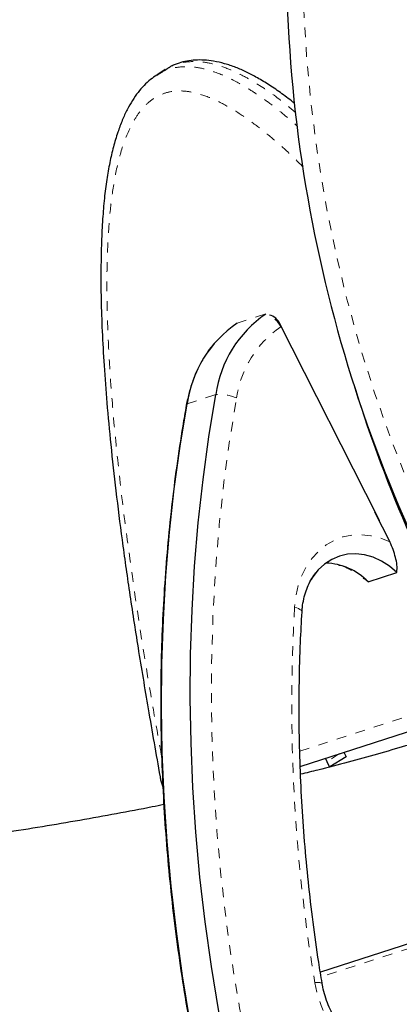
# Model space of a CAD drawing. Units: millimetres. Extents: x -1061 to -546, y -148 to 374.
# Drawn here: x -851 to -848, y -15 to -4 of the extents above; entities that cross this region are included whole.
import ezdxf

# ---------------------------------------------------------------- set-up
doc = ezdxf.new("R2010")
doc.units = ezdxf.units.MM
doc.linetypes.add('PHANTOM', pattern=[0.0127, 0.00635, -0.00127, 0.00127, -0.00127, 0.00127, -0.00127])
doc.layers.add('CONTOUR', color=7, linetype='Continuous')

msp = doc.modelspace()

# ---------------------------------------------------------------- linework, layer by layer
at = {"layer": 'CONTOUR', "linetype": 'Continuous', "lineweight": 25}
for p, q in [((-849.94435, -5.01086), (-850.02826, -5.06387)), ((-849.90188, -4.98733), (-849.93956, -5.0088)), ((-850.02961, -5.06967), (-850.02602, -5.06741)), ((-847.7585, -9.61492), (-848.76809, -7.62299)), ((-848.00594, -8.25688), (-847.96558, -8.38277)), ((-847.79583, -9.5548), (-847.63879, -9.86465)), ((-847.86086, -10.27321), (-847.5659, -10.1778)), ((-847.91198, -10.23514), (-847.90448, -10.24169)), ((-847.86086, -10.27321), (-847.90226, -10.23906)), ((-848.55803, -12.16994), (-847.36211, -11.78312)), ((-848.11147, -12.0255), (-848.08802, -12.07177)), ((-848.28435, -12.12155), (-848.25636, -12.17678)), ((-848.08802, -12.07177), (-848.25304, -12.17602)), ((-846.87568, -13.80818), (-848.35164, -14.28557))]:
    msp.add_line(p, q, dxfattribs=at)
at = {"layer": 'CONTOUR', "linetype": 'PHANTOM', "lineweight": 18}
for p, q in [((-849.20699, -7.61731), (-848.91202, -7.5219)), ((-848.75896, -7.65455), (-848.75376, -7.65127)), ((-849.71992, -8.44478), (-849.42495, -8.34937)), ((-847.79063, -9.55152), (-847.79583, -9.5548)), ((-848.5625, -12.01312), (-847.38365, -11.63183)), ((-848.15416, -12.03931), (-848.28435, -12.12155)), ((-846.85344, -13.85013), (-848.34419, -14.33231))]:
    msp.add_line(p, q, dxfattribs=at)
at = {"layer": 'CONTOUR', "linetype": 'Continuous', "lineweight": 25, "flags": 128}
for points in [[(-848.98343, -16.51156), (-849.10274, -16.05849), (-849.21122, -15.60317), (-849.30878, -15.14603), (-849.39532, -14.68746), (-849.47076, -14.22788), (-849.53505, -13.76771), (-849.58811, -13.30736), (-849.62991, -12.84725), (-849.6604, -12.38778), (-849.67956, -11.92937), (-849.68737, -11.47243), (-849.68382, -11.01738), (-849.66892, -10.56462), (-849.64268, -10.11456), (-849.60513, -9.6676), (-849.55629, -9.22415), (-849.49621, -8.78461), (-849.42495, -8.34937)], [(-848.98343, -16.51156), (-849.10274, -16.05849), (-849.21122, -15.60317), (-849.30878, -15.14603), (-849.39532, -14.68746), (-849.47076, -14.22788), (-849.53505, -13.76771), (-849.58811, -13.30736), (-849.62991, -12.84725), (-849.6604, -12.38778), (-849.67956, -11.92937), (-849.68737, -11.47243), (-849.68382, -11.01738), (-849.66892, -10.56462), (-849.64268, -10.11456), (-849.60513, -9.6676), (-849.55629, -9.22415), (-849.49621, -8.78461), (-849.42495, -8.34937)], [(-849.27839, -16.60697), (-849.39771, -16.15389), (-849.50619, -15.69858), (-849.60374, -15.24143), (-849.69028, -14.78287), (-849.76573, -14.32329), (-849.83001, -13.86312), (-849.88307, -13.40277), (-849.92487, -12.94265), (-849.95536, -12.48318), (-849.97452, -12.02477), (-849.98233, -11.56784), (-849.97879, -11.11278), (-849.96389, -10.66002), (-849.93765, -10.20996), (-849.90009, -9.76301), (-849.85125, -9.31956), (-849.79118, -8.88002), (-849.71992, -8.44478)], [(-849.27839, -16.60697), (-849.39771, -16.15389), (-849.50619, -15.69858), (-849.60374, -15.24143), (-849.69028, -14.78287), (-849.76573, -14.32329), (-849.83001, -13.86312), (-849.88307, -13.40277), (-849.92487, -12.94265), (-849.95536, -12.48318), (-849.97452, -12.02477), (-849.98233, -11.56784), (-849.97879, -11.11278), (-849.96389, -10.66002), (-849.93765, -10.20996), (-849.90009, -9.76301), (-849.85125, -9.31956), (-849.79118, -8.88002), (-849.71992, -8.44478)], [(-847.5659, -10.1778), (-847.64287, -10.11307), (-847.72501, -10.06071), (-847.81074, -10.02173), (-847.89842, -9.99687), (-847.98638, -9.98662), (-848.07293, -9.99115), (-848.15642, -10.0104), (-848.23525, -10.04399), (-848.30792, -10.09128), (-848.37304, -10.15136), (-848.42936, -10.22308), (-848.44538, -10.24835)], [(-847.5659, -10.1778), (-847.64287, -10.11307), (-847.72501, -10.06071), (-847.81074, -10.02173), (-847.89842, -9.99687), (-847.98638, -9.98662), (-848.07293, -9.99115), (-848.15642, -10.0104), (-848.23525, -10.04399), (-848.30792, -10.09128), (-848.37304, -10.15136), (-848.38826, -10.16857)], [(-848.29941, -12.08629), (-848.2986, -12.08859), (-848.28435, -12.12155)]]:
    msp.add_lwpolyline(points, dxfattribs=at)
at = {"layer": 'CONTOUR', "linetype": 'PHANTOM', "lineweight": 18, "flags": 128}
for points in [[(-848.77491, -16.45442), (-848.89287, -16.00647), (-849.00013, -15.5563), (-849.09658, -15.10432), (-849.18214, -14.65094), (-849.25673, -14.19656), (-849.32029, -13.74159), (-849.37275, -13.28645), (-849.41408, -12.83153), (-849.44422, -12.37725), (-849.46317, -11.92403), (-849.47089, -11.47225), (-849.46738, -11.02235), (-849.45265, -10.5747), (-849.42671, -10.12973), (-849.38958, -9.68783), (-849.34129, -9.2494), (-849.2819, -8.81482), (-849.21144, -8.3845)], [(-849.71992, -8.44478), (-849.72624, -8.4537), (-849.72789, -8.45909)], [(-847.63879, -9.86465), (-847.7348, -9.82501), (-847.83245, -9.79975), (-847.93021, -9.78926), (-848.02653, -9.79372), (-848.1199, -9.81305), (-848.20883, -9.84695), (-848.29194, -9.89488), (-848.3679, -9.95609), (-848.43553, -10.02961), (-848.49374, -10.11428), (-848.54163, -10.20877), (-848.57845, -10.31158), (-848.6036, -10.4211), (-848.61669, -10.53559)], [(-848.61669, -10.53559), (-848.59485, -10.542), (-848.57614, -10.5491), (-848.56101, -10.55673), (-848.5498, -10.56471), (-848.54279, -10.57284), (-848.54013, -10.58093), (-848.54014, -10.58258)], [(-848.40801, -14.39332), (-848.38233, -14.51144), (-848.34502, -14.6268), (-848.29665, -14.73759), (-848.238, -14.84205), (-848.16998, -14.93853), (-848.09368, -15.02552), (-848.01029, -15.10164), (-847.92112, -15.16569), (-847.8276, -15.21666), (-847.73118, -15.25375), (-847.63339, -15.27637), (-847.53578, -15.28417), (-847.43988, -15.27702), (-847.3472, -15.25504)]]:
    msp.add_lwpolyline(points, dxfattribs=at)
at = {"layer": 'CONTOUR', "linetype": 'Continuous', "lineweight": 25}
for centre, radius, start, end in [((-834.12905, -3.80736), 14.57255, 178.438605, 210.480586), ((-848.23033, -8.51718), 1.20635, 124.408345, 172.004164), ((-848.90444, -7.67795), 0.14701, 21.951566, 78.397677), ((-848.5253, -8.61258), 1.20635, 124.408345, 172.004164), ((-834.09633, -3.93545), 14.56485, 197.778985, 210.488356), ((-847.9159, -9.69632), 0.17721, 11.762887, 27.346781), ((-848.31635, -10.71814), 0.63674, 44.328284, 88.105939)]:
    msp.add_arc(centre, radius, start, end, dxfattribs=at)
at = {"layer": 'CONTOUR', "linetype": 'PHANTOM', "lineweight": 18}
for centre, radius, start, end in [((-834.12768, -3.77222), 14.4078, 178.438605, 210.480586), ((-849.00062, -7.77075), 0.26814, 25.679587, 62.044497), ((-848.15761, -8.53253), 1.06418, 124.408345, 172.004164), ((-849.3954, -8.83613), 0.48766, 67.838124, 93.474531), ((-831.34881, -11.53602), 17.29683, 176.684251, 189.508396), ((-849.94239, -12.30732), 0.0474, 192.364634, 234.618048), ((-848.37882, -14.51243), 0.12263, 68.387469, 103.770525)]:
    msp.add_arc(centre, radius, start, end, dxfattribs=at)
at = {"layer": 'CONTOUR', "linetype": 'Continuous', "lineweight": 25}
for points, knots in [([(-847.99076, -0.31139), (-847.97147, -0.38139), (-847.91572, -0.5837), (-847.81465, -0.91711), (-847.6839, -1.31077), (-847.54162, -1.7022), (-847.38815, -2.09112), (-847.22353, -2.4772), (-847.04793, -2.86014), (-846.86148, -3.23964), (-846.66432, -3.6154), (-846.45661, -3.98711), (-846.23852, -4.35447), (-846.01023, -4.71721), (-845.77191, -5.07502), (-845.52375, -5.42762), (-845.26596, -5.77474), (-844.99873, -6.11609), (-844.72231, -6.45143), (-844.43677, -6.78037), (-844.18274, -7.05938), (-844.02233, -7.22731), (-843.9626, -7.28985)], [0, 0, 0, 0, 0.02765823, 0.07993345, 0.1322116, 0.18449285, 0.23677699, 0.28906385, 0.34135322, 0.39364493, 0.44593879, 0.49823464, 0.5505323, 0.60283163, 0.65513248, 0.7074347, 0.75973818, 0.81204278, 0.8643484, 0.91665493, 0.96896228, 1, 1, 1, 1]), ([(-848.61668, -5.35683), (-848.65983, -5.32337), (-848.74486, -5.25743), (-848.87246, -5.17029), (-848.99403, -5.09616), (-849.10896, -5.03504), (-849.22144, -4.98601), (-849.33382, -4.94809), (-849.44269, -4.92324), (-849.54351, -4.91145), (-849.63529, -4.91114), (-849.72162, -4.92115), (-849.8044, -4.94267), (-849.86263, -4.96456), (-849.89157, -4.98139), (-849.89612, -4.98404)], [0, 0, 0, 0, 0.104383, 0.20572667, 0.30224589, 0.38905192, 0.47103113, 0.55860955, 0.64425371, 0.7179169, 0.78806078, 0.85494614, 0.91919365, 0.98729744, 1, 1, 1, 1]), ([(-850.0322, -5.06701), (-850.0537, -5.08157), (-850.10033, -5.11314), (-850.16413, -5.17311), (-850.22642, -5.24494), (-850.28425, -5.32843), (-850.33807, -5.42422), (-850.38779, -5.53396), (-850.43476, -5.66073), (-850.47816, -5.8056), (-850.51592, -5.96819), (-850.54678, -6.14452), (-850.57099, -6.33785), (-850.58873, -6.55178), (-850.6001, -6.79285), (-850.60594, -7.06807), (-850.60403, -7.37364), (-850.5931, -7.70533), (-850.57323, -8.05938), (-850.54349, -8.44791), (-850.50327, -8.87776), (-850.4514, -9.34716), (-850.38755, -9.85165), (-850.31159, -10.38902), (-850.22219, -10.96779), (-850.11632, -11.60139), (-850.03721, -12.05711), (-849.99241, -12.30407), (-849.98992, -12.31781)], [0, 0, 0, 0, 0.01205129, 0.02613965, 0.04099409, 0.05687441, 0.07402596, 0.09266201, 0.1129489, 0.1368432, 0.16144163, 0.187469, 0.21525174, 0.24528467, 0.2783586, 0.31602017, 0.35907554, 0.40284787, 0.44957799, 0.50020381, 0.55646009, 0.61840121, 0.68335233, 0.75216417, 0.82581005, 0.90580088, 0.99476096, 1, 1, 1, 1]), ([(-849.44792, -7.8334), (-849.46198, -7.84994), (-849.49491, -7.88868), (-849.52234, -7.9328), (-849.53806, -7.95808)], [0, 0, 0, 0, 0.42682134, 1, 1, 1, 1]), ([(-849.54319, -7.96585), (-849.54714, -7.97175), (-849.57335, -8.01084), (-849.61328, -8.09072), (-849.66176, -8.20505), (-849.70118, -8.32795), (-849.71884, -8.41463), (-849.72789, -8.45907)], [0, 0, 0, 0, 0.041747987, 0.276984398, 0.513262466, 0.750415363, 1, 1, 1, 1]), ([(-849.72789, -8.45907), (-849.74036, -8.53101), (-849.77644, -8.73916), (-849.82854, -9.08658), (-849.8809, -9.50223), (-849.92313, -9.92123), (-849.95536, -10.34317), (-849.97753, -10.76775), (-849.98963, -11.1946), (-849.99165, -11.6234), (-849.98359, -12.05381), (-849.96545, -12.48548), (-849.93726, -12.91807), (-849.89903, -13.35124), (-849.85079, -13.78464), (-849.7926, -14.21792), (-849.72448, -14.65076), (-849.6465, -15.08279), (-849.55875, -15.51368), (-849.46113, -15.94306), (-849.36979, -16.30897), (-849.30935, -16.53124), (-849.28749, -16.61163)], [0, 0, 0, 0, 0.02765859, 0.08002365, 0.13239022, 0.18475799, 0.23712672, 0.28949622, 0.34186634, 0.39423691, 0.44660783, 0.49897899, 0.5513503, 0.60372169, 0.65609311, 0.70846454, 0.76083596, 0.81320737, 0.86557877, 0.91795017, 0.9703216, 1, 1, 1, 1]), ([(-847.5659, -10.1778), (-847.56464, -10.15223), (-847.56223, -10.10346), (-847.57918, -10.02228), (-847.60249, -9.943), (-847.62681, -9.89051), (-847.63879, -9.86465)], [0, 0, 0, 0, 0.26703729, 0.50927728, 0.75823788, 1, 1, 1, 1]), ([(-848.16489, -10.09967), (-848.16002, -10.10062), (-848.13096, -10.10628), (-848.0862, -10.12323), (-848.04711, -10.14447), (-848.03248, -10.15242)], [0, 0, 0, 0, 0.11177412, 0.66751893, 1, 1, 1, 1]), ([(-848.54014, -10.58259), (-848.53899, -10.56744), (-848.53556, -10.52195), (-848.52318, -10.44895), (-848.50024, -10.36655), (-848.46909, -10.29105), (-848.43209, -10.22406), (-848.40276, -10.18728), (-848.38859, -10.16952)], [0, 0, 0, 0, 0.09169031, 0.27523741, 0.45875723, 0.6426283, 0.82739279, 1, 1, 1, 1]), ([(-848.33365, -14.39843), (-848.34532, -14.32633), (-848.37926, -14.1168), (-848.42796, -13.7694), (-848.47645, -13.35645), (-848.51488, -12.94369), (-848.5434, -12.5315), (-848.56192, -12.12024), (-848.5705, -11.71025), (-848.5689, -11.30194), (-848.55876, -10.92591), (-848.5458, -10.68695), (-848.54014, -10.58259)], [0, 0, 0, 0, 0.05640882, 0.16393809, 0.27146893, 0.378999, 0.48652835, 0.59405704, 0.7015852, 0.80911296, 0.91664046, 1, 1, 1, 1]), ([(-847.33596, -11.91663), (-847.38247, -11.93097), (-847.52183, -11.97394), (-847.76503, -12.04402), (-848.06548, -12.12679), (-848.32872, -12.19607), (-848.49513, -12.23702), (-848.55435, -12.25159)], [0, 0, 0, 0, 0.12318909, 0.36916607, 0.61588717, 0.86328972, 1, 1, 1, 1]), ([(-849.98855, -12.31831), (-849.98562, -12.3325), (-849.98123, -12.35376), (-849.97147, -12.37326), (-849.96822, -12.37975)], [0, 0, 0, 0, 0.66709326, 1, 1, 1, 1]), ([(-849.95872, -12.56326), (-849.99837, -12.57126), (-850.15749, -12.60338), (-850.4447, -12.65737), (-850.82027, -12.72513), (-851.20464, -12.79045), (-851.59679, -12.85346), (-851.99663, -12.91402), (-852.40382, -12.97211), (-852.81809, -13.02765), (-853.23912, -13.0806), (-853.66667, -13.13088), (-854.10026, -13.17855), (-854.54023, -13.22319), (-854.85046, -13.25324), (-855.01533, -13.26757), (-855.0301, -13.26885)], [0, 0, 0, 0, 0.02654143, 0.10650573, 0.18658717, 0.26677591, 0.34706299, 0.42744019, 0.50790002, 0.5884356, 0.66904063, 0.74970933, 0.83043636, 0.91121683, 0.9920462, 1, 1, 1, 1]), ([(-846.80296, -14.19353), (-846.82887, -14.24372), (-846.89385, -14.36955), (-846.99182, -14.56483), (-847.09522, -14.77508), (-847.18913, -14.97139), (-847.27795, -15.16265), (-847.35802, -15.34112), (-847.42914, -15.50593), (-847.48879, -15.65055), (-847.5407, -15.78335), (-847.58446, -15.90292), (-847.62108, -16.01119), (-847.65076, -16.1107), (-847.67438, -16.20499), (-847.69119, -16.2955), (-847.69853, -16.37322), (-847.69657, -16.43842), (-847.68759, -16.49192), (-847.66969, -16.54422), (-847.64122, -16.59102), (-847.60531, -16.63014), (-847.57721, -16.6471), (-847.56413, -16.65499)], [0, 0, 0, 0, 0.05200175, 0.130392468, 0.203146754, 0.271764537, 0.337214561, 0.406815118, 0.464587448, 0.518620984, 0.56969908, 0.618504732, 0.662417506, 0.704951235, 0.750144373, 0.79580648, 0.842898918, 0.877017772, 0.903713045, 0.928929013, 0.955910385, 0.979471692, 1, 1, 1, 1]), ([(-847.76277, -15.11561), (-847.77647, -15.11231), (-847.81435, -15.1032), (-847.87701, -15.07543), (-847.94865, -15.03398), (-848.01736, -14.98177), (-848.08204, -14.92023), (-848.14169, -14.85003), (-848.19531, -14.77226), (-848.24197, -14.6881), (-848.28089, -14.59889), (-848.31082, -14.50771), (-848.32647, -14.44025), (-848.33264, -14.40432), (-848.33365, -14.39843)], [0, 0, 0, 0, 0.0545004, 0.15069446, 0.24533399, 0.3389901, 0.43208013, 0.52487531, 0.61753395, 0.71012616, 0.80268045, 0.89519927, 0.98284055, 1, 1, 1, 1])]:
    msp.add_open_spline(points, degree=3, knots=knots, dxfattribs=at)
at = {"layer": 'CONTOUR', "linetype": 'PHANTOM', "lineweight": 18}
for points, knots in [([(-848.60379, -5.4538), (-848.63969, -5.42297), (-848.76134, -5.31851), (-848.93277, -5.1983), (-849.11363, -5.08943), (-849.25957, -5.01645), (-849.41386, -4.95863), (-849.5806, -4.92371), (-849.74581, -4.92849), (-849.86967, -4.96192), (-849.9275, -5.00419), (-849.94186, -5.01469)], [0, 0, 0, 0, 0.07852552, 0.26605713, 0.36150536, 0.45766535, 0.5706957, 0.68601054, 0.8178043, 0.95478085, 1, 1, 1, 1]), ([(-850.02602, -5.06741), (-850.00728, -5.05462), (-849.95002, -5.01554), (-849.83528, -4.98384), (-849.68414, -4.97566), (-849.51184, -5.00621), (-849.32094, -5.07705), (-849.138, -5.17538), (-848.97503, -5.28164), (-848.7957, -5.41151), (-848.66744, -5.5226), (-848.58516, -5.59388)], [0, 0, 0, 0, 0.05375364, 0.16420315, 0.27242967, 0.38384715, 0.51311822, 0.64555178, 0.73870452, 0.83235717, 1, 1, 1, 1]), ([(-848.52987, -6.0096), (-848.5939, -5.94616), (-848.71372, -5.82746), (-848.89668, -5.67139), (-849.07398, -5.53431), (-849.2543, -5.41437), (-849.43587, -5.31627), (-849.6047, -5.25273), (-849.75587, -5.22629), (-849.88697, -5.2314), (-850.00393, -5.26886), (-850.10518, -5.33306), (-850.19053, -5.41973), (-850.26194, -5.52292), (-850.34049, -5.67665), (-850.41478, -5.89094), (-850.47422, -6.17105), (-850.51664, -6.50247), (-850.54132, -6.88384), (-850.54545, -7.31662), (-850.53307, -7.75914), (-850.50351, -8.26265), (-850.45521, -8.82605), (-850.38606, -9.44959), (-850.28151, -10.24544), (-850.15005, -11.11772), (-850.03172, -11.78454), (-849.98129, -12.06865)], [0, 0, 0, 0, 0.0265684, 0.04971103, 0.07287992, 0.09598757, 0.119041, 0.14205281, 0.16064639, 0.17922732, 0.19780648, 0.2164042, 0.23484362, 0.25335749, 0.27184283, 0.30826564, 0.34483138, 0.38136877, 0.43121262, 0.48107289, 0.53140492, 0.5817415, 0.64989397, 0.71806664, 0.78623211, 0.90891805, 1, 1, 1, 1]), ([(-846.68535, -14.28889), (-846.72802, -14.37217), (-846.81926, -14.55024), (-846.95413, -14.82199), (-847.08981, -15.10429), (-847.21879, -15.38448), (-847.34197, -15.66753), (-847.43544, -15.90014), (-847.50172, -16.08225), (-847.54707, -16.21999), (-847.58402, -16.35335), (-847.60832, -16.47994), (-847.61038, -16.58086), (-847.59353, -16.63894), (-847.56915, -16.64878), (-847.56172, -16.65178)], [0, 0, 0, 0, 0.08360092, 0.17877803, 0.27429241, 0.37119664, 0.4687903, 0.57518391, 0.62933522, 0.68389033, 0.74801662, 0.81343899, 0.88821046, 0.96592232, 1, 1, 1, 1])]:
    msp.add_open_spline(points, degree=3, knots=knots, dxfattribs=at)

doc.saveas('drawing.dxf')
